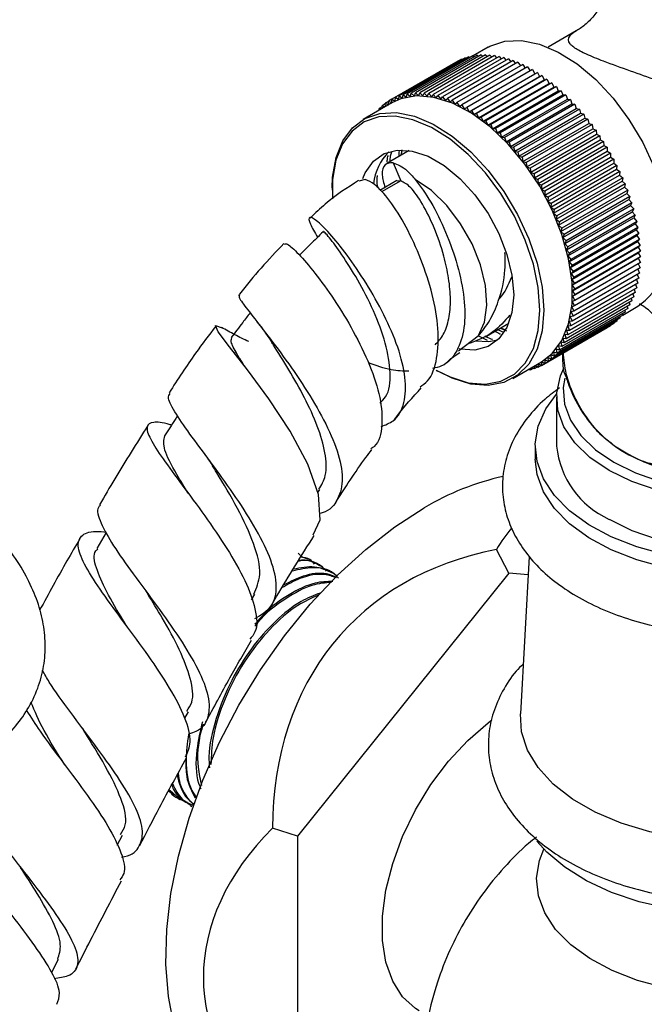
# Model space of a CAD drawing. Units: millimetres. Extents: x 3 to 1996, y 5 to 1995.
# Drawn here: x 397 to 444, y 1480 to 1554 of the extents above; entities that cross this region are included whole.
import ezdxf

# ---------------------------------------------------------------- set-up
doc = ezdxf.new("R2010")
doc.units = ezdxf.units.MM

msp = doc.modelspace()

# ---------------------------------------------------------------- linework, layer by layer
at = {"color": 7, "linetype": 'Continuous', "lineweight": 25}
for p, q in [((439.059, 1553.382), (436.942, 1552.16)), ((432.441, 1552.16), (431.302, 1551.502)), ((430.988, 1551.447), (426.038, 1548.589)), ((431.288, 1551.513), (426.338, 1548.656)), ((431.597, 1551.559), (426.647, 1548.702)), ((431.914, 1551.584), (426.965, 1548.726)), ((432.24, 1551.588), (427.29, 1548.73)), ((432.572, 1551.57), (427.622, 1548.713)), ((432.911, 1551.531), (427.961, 1548.674)), ((433.255, 1551.472), (428.305, 1548.614)), ((433.604, 1551.391), (428.655, 1548.534)), ((430.988, 1551.447), (431.068, 1551.386)), ((431.288, 1551.513), (431.383, 1551.436)), ((431.597, 1551.559), (431.707, 1551.464)), ((431.914, 1551.584), (432.037, 1551.471)), ((432.24, 1551.588), (432.374, 1551.456)), ((432.572, 1551.57), (432.717, 1551.419)), ((432.911, 1551.531), (433.064, 1551.362)), ((433.255, 1551.472), (433.417, 1551.283)), ((433.604, 1551.391), (433.773, 1551.183)), ((430.148, 1551.122), (425.199, 1548.264)), ((430.418, 1551.251), (425.468, 1548.393)), ((430.698, 1551.359), (425.748, 1548.501)), ((433.958, 1551.29), (429.009, 1548.432)), ((434.316, 1551.168), (429.366, 1548.31)), ((434.676, 1551.026), (429.727, 1548.168)), ((435.039, 1550.864), (430.089, 1548.006)), ((430.148, 1551.122), (430.171, 1551.108)), ((430.418, 1551.251), (430.461, 1551.222)), ((435.403, 1550.682), (430.453, 1547.824)), ((430.698, 1551.359), (430.76, 1551.315)), ((433.958, 1551.29), (434.133, 1551.062)), ((434.316, 1551.168), (434.495, 1550.921)), ((434.676, 1551.026), (434.859, 1550.76)), ((435.039, 1550.864), (435.224, 1550.578)), ((435.403, 1550.682), (435.589, 1550.378)), ((435.768, 1550.481), (430.818, 1547.623)), ((430.997, 1547.314), (435.946, 1550.171)), ((436.133, 1550.261), (431.183, 1547.403)), ((431.353, 1547.09), (436.303, 1549.947)), ((436.497, 1550.022), (431.547, 1547.165)), ((435.768, 1550.481), (435.946, 1550.171)), ((435.946, 1550.171), (436.133, 1550.261)), ((436.133, 1550.261), (436.303, 1549.947)), ((436.303, 1549.947), (436.497, 1550.022)), ((436.497, 1550.022), (436.659, 1549.705)), ((431.709, 1546.847), (436.659, 1549.705)), ((436.859, 1549.766), (431.91, 1546.908)), ((432.063, 1546.588), (437.012, 1549.445)), ((437.22, 1549.492), (432.27, 1546.634)), ((432.414, 1546.311), (437.364, 1549.169)), ((437.577, 1549.201), (432.628, 1546.343)), ((436.659, 1549.705), (436.859, 1549.766)), ((436.859, 1549.766), (437.012, 1549.445)), ((437.012, 1549.445), (437.22, 1549.492)), ((437.22, 1549.492), (437.364, 1549.169)), ((437.364, 1549.169), (437.577, 1549.201)), ((437.577, 1549.201), (437.712, 1548.876)), ((425.72, 1548.228), (425.748, 1548.501)), ((425.748, 1548.501), (425.999, 1548.324)), ((425.999, 1548.324), (426.038, 1548.589)), ((426.038, 1548.589), (426.288, 1548.4)), ((426.288, 1548.4), (426.338, 1548.656)), ((426.338, 1548.656), (426.586, 1548.455)), ((426.586, 1548.455), (426.647, 1548.702)), ((426.647, 1548.702), (426.892, 1548.489)), ((426.892, 1548.489), (426.965, 1548.726)), ((426.965, 1548.726), (427.206, 1548.503)), ((427.206, 1548.503), (427.29, 1548.73)), ((427.29, 1548.73), (427.528, 1548.496)), ((427.528, 1548.496), (427.622, 1548.713)), ((427.622, 1548.713), (427.856, 1548.469)), ((427.856, 1548.469), (427.961, 1548.674)), ((427.961, 1548.674), (428.191, 1548.421)), ((428.191, 1548.421), (428.305, 1548.614)), ((428.305, 1548.614), (428.53, 1548.352)), ((428.53, 1548.352), (428.655, 1548.534)), ((428.655, 1548.534), (428.874, 1548.263)), ((428.874, 1548.263), (429.009, 1548.432)), ((429.009, 1548.432), (429.222, 1548.154)), ((432.762, 1546.019), (437.712, 1548.876)), ((437.931, 1548.893), (432.981, 1546.036)), ((433.106, 1545.71), (438.056, 1548.568)), ((438.281, 1548.57), (433.331, 1545.713)), ((437.712, 1548.876), (437.931, 1548.893)), ((437.931, 1548.893), (438.056, 1548.568)), ((438.056, 1548.568), (438.281, 1548.57)), ((438.281, 1548.57), (438.395, 1548.245)), ((425.194, 1547.976), (423.037, 1546.731)), ((424.467, 1547.682), (424.239, 1547.55)), ((424.697, 1547.895), (424.46, 1547.758)), ((424.478, 1547.563), (424.46, 1547.758)), ((424.46, 1547.758), (424.661, 1547.668)), ((424.941, 1548.089), (424.694, 1547.946)), ((424.708, 1547.696), (424.694, 1547.946)), ((424.694, 1547.946), (424.934, 1547.826)), ((425.199, 1548.264), (424.94, 1548.115)), ((424.946, 1547.833), (424.94, 1548.115)), ((424.94, 1548.115), (425.193, 1547.976)), ((425.193, 1547.976), (425.199, 1548.264)), ((425.199, 1548.264), (425.451, 1548.112)), ((425.451, 1548.112), (425.468, 1548.393)), ((425.468, 1548.393), (425.72, 1548.228)), ((429.222, 1548.154), (429.366, 1548.31)), ((429.366, 1548.31), (429.574, 1548.025)), ((429.574, 1548.025), (429.727, 1548.168)), ((429.727, 1548.168), (429.927, 1547.876)), ((429.927, 1547.876), (430.089, 1548.006)), ((430.089, 1548.006), (430.283, 1547.708)), ((430.283, 1547.708), (430.453, 1547.824)), ((430.453, 1547.824), (430.64, 1547.52)), ((433.446, 1545.387), (438.395, 1548.245)), ((438.625, 1548.232), (433.675, 1545.375)), ((433.78, 1545.049), (438.729, 1547.907)), ((438.964, 1547.88), (434.014, 1545.023)), ((438.395, 1548.245), (438.625, 1548.232)), ((438.625, 1548.232), (438.729, 1547.907)), ((438.729, 1547.907), (438.964, 1547.88)), ((438.964, 1547.88), (439.058, 1547.555)), ((424.252, 1547.451), (424.032, 1547.324)), ((424.034, 1547.307), (424.032, 1547.324)), ((424.032, 1547.324), (424.052, 1547.317)), ((424.254, 1547.434), (424.239, 1547.55)), ((424.239, 1547.55), (424.368, 1547.499)), ((430.64, 1547.52), (430.818, 1547.623)), ((430.818, 1547.623), (430.997, 1547.314)), ((430.997, 1547.314), (431.183, 1547.403)), ((431.183, 1547.403), (431.353, 1547.09)), ((431.353, 1547.09), (431.547, 1547.165)), ((431.547, 1547.165), (431.709, 1546.847)), ((434.108, 1544.698), (439.058, 1547.555)), ((439.296, 1547.514), (434.346, 1544.656)), ((434.43, 1544.333), (439.379, 1547.191)), ((439.621, 1547.135), (434.671, 1544.277)), ((439.058, 1547.555), (439.296, 1547.514)), ((439.296, 1547.514), (439.379, 1547.191)), ((439.379, 1547.191), (439.621, 1547.135)), ((439.621, 1547.135), (439.694, 1546.814)), ((431.709, 1546.847), (431.91, 1546.908)), ((431.91, 1546.908), (432.063, 1546.588)), ((432.063, 1546.588), (432.27, 1546.634)), ((432.27, 1546.634), (432.414, 1546.311)), ((432.414, 1546.311), (432.628, 1546.343)), ((432.628, 1546.343), (432.762, 1546.019)), ((434.744, 1543.956), (439.694, 1546.814)), ((439.939, 1546.744), (434.989, 1543.886)), ((435.05, 1543.568), (440, 1546.425)), ((440.248, 1546.341), (435.298, 1543.484)), ((439.694, 1546.814), (439.939, 1546.744)), ((439.939, 1546.744), (440, 1546.425)), ((440, 1546.425), (440.248, 1546.341)), ((440.248, 1546.341), (440.298, 1546.026)), ((432.762, 1546.019), (432.981, 1546.036)), ((432.981, 1546.036), (433.106, 1545.71)), ((433.106, 1545.71), (433.331, 1545.713)), ((433.331, 1545.713), (433.446, 1545.387)), ((435.348, 1543.169), (440.298, 1546.026)), ((440.548, 1545.928), (435.598, 1543.071)), ((435.637, 1542.76), (440.587, 1545.617)), ((440.838, 1545.505), (435.888, 1542.648)), ((440.298, 1546.026), (440.548, 1545.928)), ((440.548, 1545.928), (440.587, 1545.617)), ((440.587, 1545.617), (440.838, 1545.505)), ((440.838, 1545.505), (440.866, 1545.199)), ((433.446, 1545.387), (433.675, 1545.375)), ((433.675, 1545.375), (433.78, 1545.049)), ((433.78, 1545.049), (434.014, 1545.023)), ((434.014, 1545.023), (434.108, 1544.698)), ((435.916, 1542.342), (440.866, 1545.199)), ((441.118, 1545.073), (436.168, 1542.216)), ((436.185, 1541.915), (441.135, 1544.773)), ((440.866, 1545.199), (441.118, 1545.073)), ((441.118, 1545.073), (441.135, 1544.773)), ((441.135, 1544.773), (441.387, 1544.634)), ((426.489, 1544.394), (424.816, 1543.428)), ((425.921, 1544.291), (425.864, 1544.033)), ((434.108, 1544.698), (434.346, 1544.656)), ((434.346, 1544.656), (434.43, 1544.333)), ((434.43, 1544.333), (434.671, 1544.277)), ((434.671, 1544.277), (434.744, 1543.956)), ((441.387, 1544.634), (436.438, 1541.776)), ((436.443, 1541.481), (441.393, 1544.339)), ((441.645, 1544.187), (436.696, 1541.329)), ((441.387, 1544.634), (441.393, 1544.339)), ((441.393, 1544.339), (441.645, 1544.187)), ((441.645, 1544.187), (441.64, 1543.898)), ((425.294, 1543.478), (425.854, 1542.115)), ((434.744, 1543.956), (434.989, 1543.886)), ((434.989, 1543.886), (435.05, 1543.568)), ((435.05, 1543.568), (435.298, 1543.484)), ((435.298, 1543.484), (435.348, 1543.169)), ((436.69, 1541.041), (441.64, 1543.898)), ((436.925, 1540.595), (441.875, 1543.452)), ((441.892, 1543.733), (436.942, 1540.876)), ((442.125, 1543.275), (437.176, 1540.417)), ((441.64, 1543.898), (441.892, 1543.733)), ((441.892, 1543.733), (441.875, 1543.452)), ((441.875, 1543.452), (442.125, 1543.275)), ((442.125, 1543.275), (442.097, 1543.002)), ((435.348, 1543.169), (435.598, 1543.071)), ((435.598, 1543.071), (435.637, 1542.76)), ((435.637, 1542.76), (435.888, 1542.648)), ((435.888, 1542.648), (435.916, 1542.342)), ((437.147, 1540.144), (442.097, 1543.002)), ((437.357, 1539.689), (442.307, 1542.547)), ((442.347, 1542.812), (437.397, 1539.955)), ((442.097, 1543.002), (442.347, 1542.812)), ((442.347, 1542.812), (442.307, 1542.547)), ((442.307, 1542.547), (442.554, 1542.346)), ((423.19, 1542.211), (422.713, 1542.092)), ((425.566, 1542.129), (424.293, 1541.394)), ((425.854, 1542.115), (425.593, 1542.077)), ((435.916, 1542.342), (436.168, 1542.216)), ((436.168, 1542.216), (436.185, 1541.915)), ((436.185, 1541.915), (436.438, 1541.776)), ((436.438, 1541.776), (436.443, 1541.481)), ((437.554, 1539.232), (442.504, 1542.089)), ((442.554, 1542.346), (437.605, 1539.488)), ((442.748, 1541.877), (437.799, 1539.019)), ((442.554, 1542.346), (442.504, 1542.089)), ((442.504, 1542.089), (442.748, 1541.877)), ((442.748, 1541.877), (442.687, 1541.63)), ((420.706, 1541.58), (420.706, 1541.417)), ((436.443, 1541.481), (436.696, 1541.329)), ((436.696, 1541.329), (436.69, 1541.041)), ((436.69, 1541.041), (436.942, 1540.876)), ((437.737, 1538.772), (442.687, 1541.63)), ((437.906, 1538.312), (442.856, 1541.169)), ((442.929, 1541.406), (437.979, 1538.549)), ((442.687, 1541.63), (442.929, 1541.406)), ((442.929, 1541.406), (442.856, 1541.169)), ((442.856, 1541.169), (443.094, 1540.935)), ((436.942, 1540.876), (436.925, 1540.595)), ((436.925, 1540.595), (437.176, 1540.417)), ((437.176, 1540.417), (437.147, 1540.144)), ((438.061, 1537.851), (443.011, 1540.708)), ((443.094, 1540.935), (438.144, 1538.078)), ((443.245, 1540.464), (438.295, 1537.607)), ((443.094, 1540.935), (443.011, 1540.708)), ((443.011, 1540.708), (443.245, 1540.464)), ((443.245, 1540.464), (443.151, 1540.248)), ((437.147, 1540.144), (437.397, 1539.955)), ((437.397, 1539.955), (437.357, 1539.689)), ((437.357, 1539.689), (437.605, 1539.488)), ((438.201, 1537.391), (443.151, 1540.248)), ((438.327, 1536.932), (443.277, 1539.79)), ((443.381, 1539.995), (438.431, 1537.137)), ((443.502, 1539.528), (438.552, 1536.67)), ((443.151, 1540.248), (443.381, 1539.995)), ((443.381, 1539.995), (443.277, 1539.79)), ((443.277, 1539.79), (443.502, 1539.528)), ((443.502, 1539.528), (443.387, 1539.334)), ((437.605, 1539.488), (437.554, 1539.232)), ((437.554, 1539.232), (437.799, 1539.019)), ((437.799, 1539.019), (437.737, 1538.772)), ((438.437, 1536.477), (443.387, 1539.334)), ((438.532, 1536.024), (443.482, 1538.882)), ((443.606, 1539.063), (438.657, 1536.206)), ((443.387, 1539.334), (443.606, 1539.063)), ((443.606, 1539.063), (443.482, 1538.882)), ((443.482, 1538.882), (443.696, 1538.603)), ((437.737, 1538.772), (437.979, 1538.549)), ((437.979, 1538.549), (437.906, 1538.312)), ((437.906, 1538.312), (438.144, 1538.078)), ((438.144, 1538.078), (438.061, 1537.851)), ((438.612, 1535.577), (443.561, 1538.434)), ((443.696, 1538.603), (438.746, 1535.746)), ((443.769, 1538.148), (438.819, 1535.291)), ((443.696, 1538.603), (443.561, 1538.434)), ((443.561, 1538.434), (443.769, 1538.148)), ((443.769, 1538.148), (443.625, 1537.992)), ((438.061, 1537.851), (438.295, 1537.607)), ((438.295, 1537.607), (438.201, 1537.391)), ((438.201, 1537.391), (438.431, 1537.137)), ((438.675, 1535.134), (443.625, 1537.992)), ((438.723, 1534.698), (443.673, 1537.555)), ((443.826, 1537.699), (438.876, 1534.842)), ((443.625, 1537.992), (443.826, 1537.699)), ((443.826, 1537.699), (443.673, 1537.555)), ((443.673, 1537.555), (443.867, 1537.257)), ((438.431, 1537.137), (438.327, 1536.932)), ((438.327, 1536.932), (438.552, 1536.67)), ((438.552, 1536.67), (438.437, 1536.477)), ((438.755, 1534.269), (443.705, 1537.126)), ((438.771, 1533.848), (443.721, 1536.705)), ((443.867, 1537.257), (438.917, 1534.399)), ((443.891, 1536.822), (438.942, 1533.965)), ((443.867, 1537.257), (443.705, 1537.126)), ((443.705, 1537.126), (443.891, 1536.822)), ((443.891, 1536.822), (443.721, 1536.705)), ((443.721, 1536.705), (443.9, 1536.396)), ((438.437, 1536.477), (438.657, 1536.206)), ((438.657, 1536.206), (438.532, 1536.024)), ((438.532, 1536.024), (438.746, 1535.746)), ((438.771, 1533.436), (443.721, 1536.293)), ((443.891, 1535.979), (438.942, 1533.122)), ((443.9, 1536.396), (438.95, 1533.539)), ((443.712, 1535.876), (443.867, 1535.573)), ((443.9, 1536.396), (443.721, 1536.293)), ((443.721, 1536.293), (443.891, 1535.979)), ((438.746, 1535.746), (438.612, 1535.577)), ((438.612, 1535.577), (438.819, 1535.291)), ((438.819, 1535.291), (438.675, 1535.134)), ((438.675, 1535.134), (438.876, 1534.842)), ((443.826, 1535.178), (438.876, 1532.321)), ((443.867, 1535.573), (438.917, 1532.716)), ((443.687, 1535.469), (443.826, 1535.178)), ((438.876, 1534.842), (438.723, 1534.698)), ((438.723, 1534.698), (438.917, 1534.399)), ((443.696, 1534.424), (438.746, 1531.567)), ((438.917, 1534.399), (438.755, 1534.269)), ((443.769, 1534.795), (438.819, 1531.937)), ((443.586, 1534.689), (443.696, 1534.424)), ((443.645, 1535.073), (443.769, 1534.795)), ((443.502, 1533.724), (438.552, 1530.867)), ((443.606, 1534.067), (438.657, 1531.21)), ((438.755, 1534.269), (438.942, 1533.965)), ((438.942, 1533.965), (438.771, 1533.848)), ((438.771, 1533.848), (438.95, 1533.539)), ((443.311, 1533.614), (443.381, 1533.396)), ((443.419, 1533.959), (443.502, 1533.724)), ((443.511, 1534.317), (443.606, 1534.067)), ((443.245, 1533.083), (438.295, 1530.226)), ((443.381, 1533.396), (438.431, 1530.538)), ((438.942, 1533.122), (438.755, 1533.033)), ((438.755, 1533.033), (438.917, 1532.716)), ((438.95, 1533.539), (438.771, 1533.436)), ((438.771, 1533.436), (438.942, 1533.122)), ((443.047, 1532.969), (443.094, 1532.787)), ((443.187, 1533.284), (443.245, 1533.083)), ((442.748, 1532.244), (437.799, 1529.387)), ((442.929, 1532.507), (437.979, 1529.649)), ((443.094, 1532.787), (438.144, 1529.929)), ((438.876, 1532.321), (438.675, 1532.26)), ((438.675, 1532.26), (438.819, 1531.937)), ((438.917, 1532.716), (438.723, 1532.641)), ((438.723, 1532.641), (438.876, 1532.321)), ((442.552, 1532.017), (443.69, 1532.674)), ((442.721, 1532.387), (442.748, 1532.244)), ((442.892, 1532.67), (442.929, 1532.507)), ((415.01, 1531.559), (415.148, 1531.379)), ((432.315, 1530.437), (433.988, 1531.403)), ((442.125, 1531.566), (437.176, 1528.708)), ((442.347, 1531.773), (437.397, 1528.916)), ((442.554, 1532), (437.605, 1529.142)), ((438.746, 1531.567), (438.532, 1531.535)), ((438.532, 1531.535), (438.657, 1531.21)), ((438.819, 1531.937), (438.612, 1531.891)), ((438.612, 1531.891), (438.746, 1531.567)), ((441.889, 1531.429), (441.892, 1531.377)), ((442.118, 1531.641), (442.125, 1531.566)), ((442.334, 1531.872), (442.347, 1531.773)), ((442.535, 1532.121), (442.554, 1532)), ((433.355, 1531.038), (433.809, 1530.843)), ((441.387, 1531.059), (436.438, 1528.202)), ((441.645, 1531.208), (436.696, 1528.351)), ((441.892, 1531.377), (436.942, 1528.52)), ((438.552, 1530.867), (438.327, 1530.864)), ((438.327, 1530.864), (438.431, 1530.538)), ((438.657, 1531.21), (438.437, 1531.193)), ((438.437, 1531.193), (438.552, 1530.867)), ((441.387, 1531.059), (441.387, 1531.059)), ((441.645, 1531.235), (441.645, 1531.208)), ((431.691, 1530.429), (430.207, 1529.311)), ((431.711, 1530.457), (432.359, 1530.13)), ((438.144, 1529.929), (437.906, 1529.971)), ((437.906, 1529.971), (437.979, 1529.649)), ((438.295, 1530.226), (438.061, 1530.253)), ((438.061, 1530.253), (438.144, 1529.929)), ((438.431, 1530.538), (438.201, 1530.551)), ((438.201, 1530.551), (438.295, 1530.226)), ((413.322, 1529.201), (413.375, 1529.13)), ((437.605, 1529.142), (437.357, 1529.226)), ((437.357, 1529.226), (437.397, 1528.916)), ((437.799, 1529.387), (437.554, 1529.457)), ((437.554, 1529.457), (437.605, 1529.142)), ((437.979, 1529.649), (437.737, 1529.705)), ((437.737, 1529.705), (437.799, 1529.387)), ((434.286, 1527.245), (436.443, 1528.49)), ((436.443, 1528.49), (436.438, 1528.202)), ((436.696, 1528.351), (436.443, 1528.49)), ((436.942, 1528.52), (436.69, 1528.645)), ((436.69, 1528.645), (436.696, 1528.351)), ((437.176, 1528.708), (436.925, 1528.82)), ((436.925, 1528.82), (436.942, 1528.52)), ((437.397, 1528.916), (437.147, 1529.014)), ((437.147, 1529.014), (437.176, 1528.708)), ((428.519, 1527.884), (428.66, 1527.803)), ((435.298, 1527.81), (435.284, 1527.821)), ((435.518, 1527.937), (435.298, 1527.81)), ((435.302, 1527.831), (435.298, 1527.81)), ((435.598, 1527.877), (435.504, 1527.948)), ((435.618, 1528.014), (435.598, 1527.877)), ((435.826, 1528.009), (435.598, 1527.877)), ((435.888, 1527.965), (435.728, 1528.078)), ((435.911, 1528.183), (435.888, 1527.965)), ((436.125, 1528.101), (435.888, 1527.965)), ((436.168, 1528.073), (435.958, 1528.21)), ((436.184, 1528.341), (436.168, 1528.073)), ((436.415, 1528.215), (436.168, 1528.073)), ((436.438, 1528.202), (436.196, 1528.347)), ((437.577, 1525.84), (437.577, 1522.166)), ((435.977, 1522.166), (435.977, 1521.186)), ((419.629, 1518.679), (419.771, 1518.898)), ((403.712, 1515.673), (403.01, 1514.465)), ((433.996, 1512.608), (433.065, 1514.385)), ((418.485, 1513.795), (418.151, 1514.107)), ((418.935, 1513.646), (418.364, 1513.835)), ((419.057, 1513.599), (418.944, 1513.664)), ((435.509, 1513.861), (434.855, 1502.026)), ((419.955, 1513.081), (419.842, 1513.146)), ((433.996, 1512.608), (418.086, 1492.816)), ((420.853, 1512.563), (420.74, 1512.627)), ((435.432, 1512.479), (433.996, 1512.608)), ((414.643, 1510.608), (414.88, 1511.015)), ((409.617, 1501.691), (409.888, 1502.189)), ((408.415, 1496.204), (408.888, 1495.932)), ((408.529, 1496.259), (409.164, 1495.68)), ((409.144, 1495.651), (409.256, 1495.586)), ((410.042, 1495.133), (410.154, 1495.068)), ((404.535, 1492.147), (404.923, 1492.893)), ((418.086, 1492.816), (416.225, 1493.436)), ((418.086, 1492.816), (418.086, 1471.602)), ((399.607, 1482.591), (400.107, 1483.569))]:
    msp.add_line(p, q, dxfattribs=at)
at = {"color": 8, "linetype": 'Continuous', "lineweight": 25}
msp.add_line((425.854, 1542.115), (424.402, 1541.276), dxfattribs=at)
at = {"color": 7, "linetype": 'Continuous', "lineweight": 25, "flags": 128}
for points in [[(432.441, 1552.16), (432.569, 1552.23), (433.684, 1552.613), (434.939, 1552.669), (436.296, 1552.395), (437.709, 1551.8), (439.134, 1550.904), (440.524, 1549.734), (441.836, 1548.33), (443.026, 1546.736), (444.057, 1545.003), (444.895, 1543.186), (445.514, 1541.345), (445.893, 1539.539), (446.021, 1537.825)], [(436.443, 1528.49), (437.254, 1529.118), (437.985, 1530.11), (438.486, 1531.362), (438.741, 1532.836), (438.741, 1534.483), (438.486, 1536.25), (437.985, 1538.081), (437.254, 1539.917), (436.315, 1541.699), (435.2, 1543.37), (433.945, 1544.875), (432.588, 1546.167), (431.175, 1547.204), (429.75, 1547.952), (428.36, 1548.389), (427.048, 1548.498), (425.858, 1548.278), (425.194, 1547.976)], [(420.706, 1541.58), (420.738, 1542.385), (420.993, 1543.859), (421.494, 1545.111), (422.226, 1546.103), (423.164, 1546.801), (424.279, 1547.184), (425.535, 1547.24), (426.891, 1546.966), (428.304, 1546.371), (429.729, 1545.474), (431.12, 1544.305), (432.431, 1542.901), (433.621, 1541.307), (434.652, 1539.574), (435.49, 1537.757), (436.109, 1535.916), (436.488, 1534.11), (436.616, 1532.396)], [(436.333, 1532.396), (436.208, 1534.079), (435.835, 1535.854), (435.227, 1537.662), (434.404, 1539.446), (433.392, 1541.148), (432.223, 1542.714), (430.934, 1544.094), (429.569, 1545.242), (428.169, 1546.122), (426.781, 1546.707), (425.449, 1546.976), (424.216, 1546.921), (423.12, 1546.545), (422.199, 1545.859), (421.48, 1544.885), (420.988, 1543.655), (420.738, 1542.208), (420.727, 1540.756)], [(423.009, 1542.296), (423.191, 1542.723), (423.8, 1543.59), (424.616, 1544.166), (425.603, 1544.424), (426.717, 1544.354), (427.91, 1543.958), (429.13, 1543.254), (430.323, 1542.272), (431.437, 1541.056), (432.423, 1539.659), (433.239, 1538.141), (433.849, 1536.57), (434.226, 1535.013), (434.354, 1533.539)], [(425.954, 1544.437), (425.923, 1544.287), (425.881, 1544.043)], [(431.691, 1530.429), (432.15, 1531.478), (432.335, 1532.772), (432.237, 1534.24), (431.86, 1535.806), (431.225, 1537.384), (430.366, 1538.891), (429.329, 1540.246), (428.169, 1541.377), (426.948, 1542.222)], [(434.354, 1533.539), (434.226, 1532.212), (433.849, 1531.09), (433.239, 1530.222), (432.423, 1529.647), (431.437, 1529.389), (430.323, 1529.459), (430.248, 1529.475)], [(428.519, 1527.884), (429.569, 1527.36), (430.934, 1526.931), (432.223, 1526.823), (433.392, 1527.04), (434.404, 1527.573), (435.227, 1528.406), (435.835, 1529.513), (436.208, 1530.857), (436.333, 1532.396)], [(436.616, 1532.396), (436.488, 1530.829), (436.109, 1529.461), (435.49, 1528.334), (434.652, 1527.486), (433.621, 1526.943), (432.431, 1526.723), (431.12, 1526.832), (429.729, 1527.269), (428.66, 1527.803)], [(419.264, 1515.479), (419.808, 1516.614), (419.686, 1518.52), (418.868, 1520.802), (417.537, 1523.275), (415.932, 1525.716), (414.328, 1527.9), (412.988, 1529.63), (412.135, 1530.764), (411.929, 1531.234), (412.438, 1531.057), (412.438, 1531.057)], [(433.381, 1531.052), (433.614, 1530.966), (433.758, 1530.918)], [(433.141, 1530.127), (432.497, 1530.001), (431.463, 1530.056)], [(445.148, 1518.839), (443.232, 1519.497), (441.531, 1520.329), (440.09, 1521.312), (438.948, 1522.417), (438.138, 1523.616), (437.68, 1524.876), (437.588, 1526.162), (437.864, 1527.439), (438.114, 1528.016)], [(438.2, 1527.278), (438.088, 1526.558), (438.176, 1525.32), (438.617, 1524.107), (439.398, 1522.952), (440.497, 1521.888), (441.884, 1520.942), (443.523, 1520.141), (445.367, 1519.506), (447.367, 1519.056), (449.469, 1518.801), (451.614, 1518.75), (453.744, 1518.903), (455.802, 1519.257), (457.731, 1519.801), (459.479, 1520.522), (460.997, 1521.398), (462.244, 1522.407), (463.187, 1523.52), (463.8, 1524.708), (464.066, 1525.938), (463.977, 1527.177), (463.647, 1528.161)], [(445.701, 1514.02), (443.61, 1514.589), (441.694, 1515.336), (439.998, 1516.242), (438.562, 1517.288), (437.419, 1518.448), (436.596, 1519.695), (436.112, 1521), (435.979, 1522.333), (436.201, 1523.661), (436.77, 1524.954), (437.583, 1526.078)], [(441.531, 1516.655), (443.232, 1515.823), (445.148, 1515.164), (447.225, 1514.696), (449.407, 1514.432), (451.635, 1514.379), (453.847, 1514.538), (455.984, 1514.905), (457.987, 1515.471), (459.802, 1516.219), (461.378, 1517.129), (462.674, 1518.176), (463.653, 1519.333), (464.289, 1520.566), (464.565, 1521.844), (464.577, 1522.166)], [(466.177, 1521.186), (466.107, 1520.352), (465.711, 1519.037), (464.971, 1517.773), (463.906, 1516.589), (462.54, 1515.512), (460.905, 1514.568), (459.04, 1513.78), (456.989, 1513.165), (454.798, 1512.738), (452.521, 1512.509), (450.209, 1512.483), (447.918, 1512.662), (445.701, 1513.04), (443.61, 1513.609), (441.694, 1514.356), (439.998, 1515.263), (438.562, 1516.308), (437.419, 1517.468), (436.596, 1518.715), (436.112, 1520.02), (435.977, 1521.186)], [(413.883, 1471.251), (412.936, 1471.879), (411.58, 1473.126), (410.433, 1474.66), (409.511, 1476.46), (408.825, 1478.502), (408.384, 1480.76), (408.194, 1483.205), (408.258, 1485.804), (408.573, 1488.525), (409.138, 1491.33), (409.943, 1494.184), (410.98, 1497.05), (412.233, 1499.89), (413.687, 1502.667), (415.322, 1505.345), (417.119, 1507.889), (419.052, 1510.265), (421.097, 1512.444), (423.227, 1514.396), (425.415, 1516.096), (427.632, 1517.522)], [(467.298, 1502.026), (467.295, 1501.377), (467.024, 1499.986), (466.396, 1498.633), (465.426, 1497.35), (464.135, 1496.164), (462.553, 1495.102), (460.714, 1494.189), (458.66, 1493.444), (456.437, 1492.884), (454.094, 1492.522), (451.684, 1492.365), (449.259, 1492.417), (446.876, 1492.677), (444.586, 1493.14), (442.442, 1493.794), (440.49, 1494.626), (438.775, 1495.616), (437.334, 1496.743), (436.201, 1497.981), (435.4, 1499.303), (434.949, 1500.679), (434.855, 1502.026)], [(427.246, 1479.702), (426.972, 1479.873), (426.004, 1480.751), (425.254, 1481.919), (424.742, 1483.345), (424.482, 1484.991), (424.482, 1486.812), (424.742, 1488.757), (425.254, 1490.775), (426.004, 1492.809), (426.972, 1494.805), (428.132, 1496.708), (429.452, 1498.465), (430.896, 1500.03), (432.424, 1501.359), (432.711, 1501.575)], [(466.035, 1492.424), (465.002, 1491.335), (463.564, 1490.219), (461.861, 1489.236), (459.928, 1488.406), (457.806, 1487.748), (455.541, 1487.275), (453.181, 1486.997), (450.775, 1486.921), (448.377, 1487.048), (446.035, 1487.375), (443.801, 1487.895), (441.723, 1488.598), (439.843, 1489.468), (438.203, 1490.486), (436.838, 1491.632), (436.106, 1492.44)]]:
    msp.add_lwpolyline(points, dxfattribs=at)
at = {"color": 8, "linetype": 'Continuous', "lineweight": 25, "flags": 128}
msp.add_lwpolyline([(445.737, 1481.412), (443.66, 1481.977), (441.756, 1482.719), (440.072, 1483.62), (438.645, 1484.659), (437.509, 1485.811), (436.692, 1487.05), (436.211, 1488.346), (436.079, 1489.67), (436.299, 1490.99), (436.633, 1491.84)], dxfattribs=at)
at = {"color": 7, "linetype": 'Continuous', "lineweight": 25}
for centre, radius, start, end in [((427.794, 1541.478), 3.998, 135.14829, 174.12309), ((440.577, 1537.185), 5.481, 304.60924, 6.70294), ((444.379, 1522.872), 6.839, 185.93204, 245.3881), ((437.883, 1500.34), 20.008, 102.43211, 120.8213)]:
    msp.add_arc(centre, radius, start, end, dxfattribs=at)
for major_axis, ratio, start_param, end_param in [((-12.656, 35.942), 0.410743, 0.230262, 0.338487), ((28.389, -25.967), 0.697888, 2.662529, 3.709727), ((38.891, 0), 0.577382, 2.617994, 3.665191)]:
    msp.add_ellipse((449.905, 1482.209), major_axis=major_axis, ratio=ratio, start_param=start_param, end_param=end_param, dxfattribs=at)
for points, knots in [([(441.411, 1557.868), (441.427, 1557.593), (441.465, 1556.898), (441.182, 1555.842), (440.658, 1554.828), (440.001, 1554.064), (439.436, 1553.595), (439.132, 1553.437), (439.058, 1553.399)], [0, 0, 0, 0, 0.150021, 0.379165, 0.584597, 0.771967, 0.944868, 1, 1, 1, 1]), ([(424.903, 1544.029), (424.881, 1543.969), (424.829, 1543.823), (424.822, 1543.642), (424.818, 1543.535)], [0, 0, 0, 0, 0.409141, 1, 1, 1, 1]), ([(425.158, 1544.257), (425.124, 1544.166), (425.049, 1543.958), (425.038, 1543.698), (425.032, 1543.553)], [0, 0, 0, 0, 0.437717, 1, 1, 1, 1]), ([(425.753, 1544.392), (425.75, 1544.383), (425.709, 1544.252), (425.707, 1544.091), (425.705, 1543.942)], [0, 0, 0, 0, 0.069709, 1, 1, 1, 1]), ([(425.294, 1543.478), (425.068, 1543.468), (424.615, 1543.447), (424.376, 1542.726), (424.581, 1541.942), (424.668, 1541.611)], [0, 0, 0, 0, 0.365854, 0.731707, 1, 1, 1, 1]), ([(425.294, 1543.478), (425.631, 1543.342), (426.139, 1543.138), (426.745, 1542.452), (426.948, 1542.222)], [0, 0, 0, 0, 0.665279, 1, 1, 1, 1]), ([(424.087, 1542.519), (424.074, 1542.417), (424.04, 1542.136), (424.07, 1541.817), (424.088, 1541.614)], [0, 0, 0, 0, 0.361408, 1, 1, 1, 1]), ([(422.691, 1542.128), (421.836, 1541.586), (420.568, 1540.782), (419.424, 1539.677), (419.052, 1539.317)], [0, 0, 0, 0, 0.674108, 1, 1, 1, 1]), ([(427.308, 1526.625), (427.504, 1526.76), (428.16, 1527.211), (428.641, 1528.707), (428.753, 1530.944), (428.293, 1533.564), (427.417, 1536.243), (426.276, 1538.719), (425.036, 1540.694), (423.96, 1541.878), (423.414, 1542.114), (423.19, 1542.211)], [0, 0, 0, 0, 0.051664, 0.173061, 0.295338, 0.418305, 0.541912, 0.665958, 0.790269, 0.914119, 1, 1, 1, 1]), ([(428.452, 1529.779), (428.671, 1530.018), (429.145, 1530.538), (429.513, 1531.718), (429.643, 1533.162), (429.493, 1534.782), (429.086, 1536.645), (428.39, 1538.641), (427.488, 1540.455), (426.568, 1541.755), (426.093, 1541.995), (425.854, 1542.115)], [0, 0, 0, 0, 0.082098, 0.177931, 0.273922, 0.370406, 0.467565, 0.598181, 0.730592, 0.864688, 1, 1, 1, 1]), ([(426.948, 1542.222), (427.342, 1541.691), (428.129, 1540.63), (429.268, 1538.309), (430.171, 1535.776), (430.687, 1533.253), (430.718, 1530.995), (430.144, 1529.251), (429.298, 1528.228), (428.483, 1528.049), (428.244, 1527.997)], [0, 0, 0, 0, 0.138381, 0.276299, 0.412015, 0.545701, 0.678685, 0.811398, 0.944806, 1, 1, 1, 1]), ([(424.394, 1523.628), (424.711, 1523.755), (425.57, 1524.099), (426.193, 1525.357), (426.291, 1527.253), (425.712, 1529.561), (424.64, 1532.036), (423.264, 1534.461), (421.8, 1536.599), (420.464, 1538.245), (419.447, 1539.24), (418.926, 1539.47), (418.923, 1539.022), (419.395, 1538.232), (419.61, 1537.873)], [0, 0, 0, 0, 0.051554, 0.139315, 0.226415, 0.313057, 0.399595, 0.486218, 0.573252, 0.660766, 0.748892, 0.837483, 0.926221, 1, 1, 1, 1]), ([(420.028, 1538.285), (419.703, 1537.965), (419.109, 1537.379), (418.514, 1536.795), (418.243, 1536.529)], [0, 0, 0, 0, 0.54512, 1, 1, 1, 1]), ([(424.299, 1525.403), (424.449, 1525.548), (424.996, 1526.074), (425.147, 1527.624), (424.792, 1529.877), (423.848, 1532.361), (422.625, 1534.718), (421.379, 1536.68), (420.457, 1537.91), (419.987, 1538.406), (420.06, 1538.253), (420.069, 1538.233)], [0, 0, 0, 0, 0.049784, 0.180714, 0.312006, 0.443946, 0.576859, 0.710647, 0.845096, 0.979751, 1, 1, 1, 1]), ([(417.07, 1537.403), (415.916, 1536.183), (414.732, 1534.931), (413.681, 1533.516), (413.654, 1533.48)], [0, 0, 0, 0, 0.9743493, 1, 1, 1, 1]), ([(417.118, 1537.359), (417.175, 1537.381), (417.318, 1537.435), (418.143, 1536.684), (419.378, 1535.254), (420.855, 1533.217), (422.336, 1530.798), (423.582, 1528.23), (424.393, 1525.753), (424.51, 1523.673), (424.237, 1522.384), (423.704, 1522.015), (423.622, 1521.959)], [0, 0, 0, 0, 0.074518, 0.183923, 0.29519, 0.407951, 0.521747, 0.636112, 0.750614, 0.865054, 0.979256, 1, 1, 1, 1]), ([(431.691, 1530.429), (431.993, 1530.813), (432.601, 1531.586), (433.325, 1533.258), (433.751, 1535.007), (433.713, 1536.284), (433.7, 1536.718)], [0, 0, 0, 0, 0.234659, 0.473322, 0.820736, 1, 1, 1, 1]), ([(433.229, 1533.209), (433.258, 1533.236), (433.708, 1533.664), (433.964, 1534.293), (434.204, 1534.882)], [0, 0, 0, 0, 0.064464, 1, 1, 1, 1]), ([(413.758, 1533.476), (413.71, 1533.45), (413.603, 1533.392), (414.271, 1532.503), (415.456, 1530.997), (417.011, 1528.961), (418.657, 1526.598), (420.132, 1524.118), (421.175, 1521.752), (421.603, 1519.678), (421.195, 1518.127), (420.532, 1517.281), (419.839, 1517.11), (419.777, 1517.095)], [0, 0, 0, 0, 0.083041, 0.184032, 0.285277, 0.386473, 0.487449, 0.588154, 0.68869, 0.789111, 0.889584, 0.99019, 1, 1, 1, 1]), ([(414.527, 1532.183), (414.343, 1531.942), (413.87, 1531.323), (413.397, 1530.704), (413.108, 1530.325)], [0, 0, 0, 0, 0.388583, 1, 1, 1, 1]), ([(447.583, 1525.742), (447.536, 1526.344), (447.442, 1527.543), (446.666, 1529.513), (445.567, 1531.304), (444.516, 1532.459), (443.92, 1532.795), (443.82, 1532.851)], [0, 0, 0, 0, 0.238517, 0.474546, 0.713593, 0.952316, 1, 1, 1, 1]), ([(434.056, 1532.02), (433.662, 1531.556), (432.797, 1530.54), (431.566, 1530.089), (430.897, 1529.844)], [0, 0, 0, 0, 0.45625, 1, 1, 1, 1]), ([(411.949, 1531.19), (411.437, 1530.517), (410.209, 1528.902), (409.09, 1527.178), (408.437, 1526.173)], [0, 0, 0, 0, 0.416781, 1, 1, 1, 1]), ([(414.422, 1530.023), (414.066, 1530.193), (413.332, 1530.544), (412.708, 1530.903), (412.386, 1531.088)], [0, 0, 0, 0, 0.484059, 1, 1, 1, 1]), ([(415.148, 1531.379), (415.303, 1531.178), (415.653, 1530.726), (415.959, 1530.268), (416.129, 1530.013)], [0, 0, 0, 0, 0.443688, 1, 1, 1, 1]), ([(432.95, 1530.804), (433.075, 1530.728), (433.219, 1530.641), (433.355, 1530.607), (433.372, 1530.603)], [0, 0, 0, 0, 0.873294, 1, 1, 1, 1]), ([(433.175, 1530.933), (433.3, 1530.857), (433.434, 1530.775), (433.561, 1530.742), (433.57, 1530.74)], [0, 0, 0, 0, 0.932586, 1, 1, 1, 1]), ([(414.125, 1528.162), (413.964, 1528.417), (413.477, 1529.191), (413.051, 1529.964), (413.119, 1530.191), (413.15, 1530.294)], [0, 0, 0, 0, 0.210964, 0.63928, 1, 1, 1, 1]), ([(419.704, 1518.912), (419.895, 1519.238), (420.329, 1519.978), (420.235, 1521.631), (419.657, 1523.644), (418.641, 1525.821), (417.457, 1527.909), (416.538, 1529.359), (416.185, 1529.927), (416.133, 1530.011)], [0, 0, 0, 0, 0.131657, 0.298532, 0.465755, 0.633478, 0.801723, 0.970471, 1, 1, 1, 1]), ([(432.19, 1530.459), (432.344, 1530.367), (432.541, 1530.25), (432.727, 1530.206), (432.767, 1530.196)], [0, 0, 0, 0, 0.783546, 1, 1, 1, 1]), ([(429.21, 1528.349), (429.28, 1528.418), (429.636, 1528.774), (430.001, 1529.006), (430.295, 1529.193)], [0, 0, 0, 0, 0.195467, 1, 1, 1, 1]), ([(438.294, 1527.362), (438.258, 1527.436), (438.111, 1527.745), (438.049, 1528.49), (438.041, 1529.137), (438.04, 1529.207)], [0, 0, 0, 0, 0.2195306, 0.9150457, 1, 1, 1, 1]), ([(438.068, 1529.223), (438.111, 1528.696), (438.203, 1527.572), (438.955, 1525.696), (440.05, 1523.859), (441.799, 1522.161), (443.602, 1521.119), (445.311, 1520.666), (446.417, 1521.063), (447.251, 1521.958), (447.562, 1523.05), (447.579, 1523.791), (447.583, 1523.947)], [0, 0, 0, 0, 0.090638, 0.193498, 0.297674, 0.401709, 0.572168, 0.669237, 0.766747, 0.863598, 0.971164, 1, 1, 1, 1]), ([(426.466, 1527.787), (426.035, 1527.799), (425.108, 1527.824), (424.01, 1528.216), (423.423, 1528.426)], [0, 0, 0, 0, 0.46442, 1, 1, 1, 1]), ([(438.293, 1527.361), (438.393, 1527.05), (438.604, 1526.394), (439.064, 1525.475), (439.595, 1524.562), (440.249, 1523.696), (440.867, 1523.031), (441.34, 1522.672), (441.477, 1522.568)], [0, 0, 0, 0, 0.154495, 0.32581, 0.481728, 0.660215, 0.901893, 1, 1, 1, 1]), ([(425.369, 1524.14), (425.425, 1524.215), (426.072, 1525.082), (426.766, 1525.845), (427.398, 1526.54)], [0, 0, 0, 0, 0.087107, 1, 1, 1, 1]), ([(437.806, 1526.539), (437.426, 1526.259), (436.516, 1525.587), (435.377, 1524.342), (434.395, 1522.861), (433.762, 1521.294), (433.476, 1519.702), (433.526, 1518.131), (433.89, 1516.616), (434.547, 1515.173), (435.487, 1513.814), (436.703, 1512.549), (438.188, 1511.396), (439.919, 1510.379), (441.859, 1509.52), (443.966, 1508.837), (446.195, 1508.339), (448.506, 1508.03), (450.859, 1507.916), (453.216, 1507.995), (455.538, 1508.267), (457.785, 1508.731), (459.921, 1509.382), (461.911, 1510.217), (463.719, 1511.23), (465.306, 1512.415), (466.63, 1513.758), (467.648, 1515.229), (468.328, 1516.788), (468.66, 1518.379), (468.653, 1519.955), (468.328, 1521.48), (467.709, 1522.934), (466.801, 1524.301), (465.716, 1525.506), (464.83, 1526.183), (464.428, 1526.491)], [0, 0, 0, 0, 0.0223814, 0.0537086, 0.0844652, 0.1142205, 0.1428624, 0.1706876, 0.1982043, 0.2258465, 0.2541207, 0.2833025, 0.3133575, 0.344002, 0.3748986, 0.4057749, 0.4365603, 0.4672572, 0.4978997, 0.5285343, 0.5592057, 0.5899579, 0.6208451, 0.6519161, 0.6831965, 0.7146498, 0.7460173, 0.7768764, 0.8067781, 0.8355564, 0.8634608, 0.8910049, 0.9185985, 0.9467686, 0.9758273, 1, 1, 1, 1]), ([(414.892, 1509.192), (415.359, 1509.473), (416.295, 1510.037), (416.628, 1511.563), (416.195, 1513.524), (415.068, 1515.836), (413.493, 1518.303), (411.745, 1520.725), (410.107, 1522.904), (408.901, 1524.633), (408.28, 1525.75), (408.446, 1526.017), (408.512, 1526.121)], [0, 0, 0, 0, 0.1034675, 0.2072675, 0.3108353, 0.4142998, 0.5177777, 0.6213867, 0.7251805, 0.8290753, 0.9329575, 1, 1, 1, 1]), ([(408.617, 1523.736), (408.586, 1523.746), (407.911, 1523.949), (407.191, 1524.004), (406.643, 1523.702), (406.943, 1522.77), (407.908, 1521.272), (409.387, 1519.276), (411.128, 1516.936), (412.837, 1514.445), (414.232, 1512.007), (414.991, 1509.863), (415.123, 1508.364), (414.657, 1507.811), (414.512, 1507.639)], [0, 0, 0, 0, 0.004376, 0.096527, 0.18935, 0.282996, 0.377481, 0.472804, 0.568837, 0.665352, 0.762196, 0.859239, 0.956333, 1, 1, 1, 1]), ([(409.068, 1524.435), (409.009, 1524.343), (408.684, 1523.841), (408.36, 1523.339), (408.095, 1522.93)], [0, 0, 0, 0, 0.183981, 1, 1, 1, 1]), ([(406.835, 1523.708), (405.994, 1522.381), (404.754, 1520.424), (403.585, 1518.398), (403.209, 1517.746)], [0, 0, 0, 0, 0.678065, 1, 1, 1, 1]), ([(409.893, 1518.588), (409.589, 1519.084), (408.781, 1520.401), (407.939, 1521.995), (408.049, 1522.622), (408.104, 1522.933)], [0, 0, 0, 0, 0.233363, 0.619867, 1, 1, 1, 1]), ([(420.915, 1517.851), (421.674, 1519.031), (422.572, 1520.428), (423.539, 1521.705), (423.689, 1521.902)], [0, 0, 0, 0, 0.8454258, 1, 1, 1, 1]), ([(441.624, 1522.453), (441.751, 1522.343), (441.928, 1522.191), (442.137, 1522.07), (442.196, 1522.036)], [0, 0, 0, 0, 0.720448, 1, 1, 1, 1]), ([(442.196, 1522.036), (442.527, 1521.825), (443.228, 1521.381), (444.527, 1520.802), (445.939, 1520.329), (447.288, 1520.015), (448.468, 1519.824), (449.692, 1519.691), (450.581, 1519.673), (451.077, 1519.662)], [0, 0, 0, 0, 0.14073, 0.297512, 0.482375, 0.625843, 0.732419, 0.850586, 1, 1, 1, 1]), ([(411.063, 1521.627), (411.153, 1521.503), (411.37, 1521.207), (411.545, 1520.929), (411.646, 1520.767)], [0, 0, 0, 0, 0.418646, 1, 1, 1, 1]), ([(414.799, 1511.033), (415.008, 1511.495), (415.462, 1512.5), (414.892, 1514.789), (413.652, 1517.45), (412.372, 1519.571), (411.786, 1520.543), (411.671, 1520.734)], [0, 0, 0, 0, 0.207359, 0.45104, 0.695374, 0.940275, 1, 1, 1, 1]), ([(403.273, 1517.71), (403.215, 1517.662), (402.923, 1517.42), (403.243, 1516.434), (404.162, 1514.751), (405.702, 1512.594), (407.501, 1510.183), (409.269, 1507.695), (410.685, 1505.342), (411.5, 1503.29), (411.455, 1501.717), (410.891, 1500.798), (410.089, 1500.561), (409.889, 1500.502)], [0, 0, 0, 0, 0.025686, 0.129952, 0.234496, 0.339192, 0.443903, 0.548524, 0.653, 0.757293, 0.861414, 0.965427, 1, 1, 1, 1]), ([(401.712, 1515.176), (401.391, 1514.629), (400.356, 1512.867), (399.375, 1511.06), (398.699, 1509.813)], [0, 0, 0, 0, 0.31038, 1, 1, 1, 1]), ([(409.666, 1498.786), (409.831, 1499.135), (410.195, 1499.905), (409.708, 1501.695), (408.564, 1503.925), (406.906, 1506.392), (405.066, 1508.881), (403.357, 1511.193), (402.086, 1513.142), (401.478, 1514.6), (401.738, 1515.47), (402.518, 1515.799), (403.45, 1515.721), (403.727, 1515.698)], [0, 0, 0, 0, 0.081246, 0.1793, 0.277468, 0.375698, 0.47386, 0.571834, 0.669472, 0.766649, 0.863275, 0.9593, 1, 1, 1, 1]), ([(416.116, 1510.133), (416.252, 1510.37), (417.288, 1512.18), (418.388, 1513.919), (419.344, 1515.43)], [0, 0, 0, 0, 0.1310427, 1, 1, 1, 1]), ([(346.395, 1498.276), (346.972, 1498.094), (348.642, 1497.566), (351.479, 1496.779), (354.904, 1495.961), (358.366, 1495.272), (361.837, 1494.716), (365.29, 1494.297), (368.7, 1494.019), (372.041, 1493.886), (375.289, 1493.898), (378.421, 1494.059), (381.415, 1494.368), (384.25, 1494.829), (386.908, 1495.443), (389.37, 1496.213), (391.618, 1497.144), (393.628, 1498.241), (395.368, 1499.502), (396.757, 1500.871), (397.837, 1502.354), (398.599, 1503.917), (399.047, 1505.592), (399.169, 1507.291), (398.98, 1508.995), (398.497, 1510.706), (397.696, 1512.422), (396.904, 1513.747), (396.291, 1514.485), (396.142, 1514.664)], [0, 0, 0, 0, 0.020831, 0.060367, 0.099882, 0.139384, 0.178889, 0.218412, 0.257971, 0.297588, 0.337287, 0.377095, 0.417043, 0.457169, 0.497512, 0.538102, 0.578943, 0.619951, 0.66072, 0.70064, 0.735204, 0.771989, 0.807442, 0.842227, 0.877009, 0.912515, 0.949336, 0.987681, 1, 1, 1, 1]), ([(405.362, 1508.436), (405.243, 1508.633), (404.639, 1509.63), (403.653, 1511.272), (402.895, 1513.057), (402.689, 1514.103), (403.029, 1514.384), (403.088, 1514.432)], [0, 0, 0, 0, 0.0714978, 0.3621174, 0.6517133, 0.9397604, 1, 1, 1, 1]), ([(420.281, 1512.758), (420.16, 1512.88), (419.661, 1513.386), (418.894, 1513.63), (418.221, 1513.513), (418.159, 1513.502)], [0, 0, 0, 0, 0.223811, 0.929014, 1, 1, 1, 1]), ([(419.383, 1513.277), (419.267, 1513.409), (418.997, 1513.717), (418.583, 1513.774), (418.346, 1513.806)], [0, 0, 0, 0, 0.428035, 1, 1, 1, 1]), ([(421.179, 1512.24), (421.059, 1512.363), (420.561, 1512.875), (419.366, 1513.134), (418.227, 1512.883), (417.708, 1512.768)], [0, 0, 0, 0, 0.14717, 0.610888, 1, 1, 1, 1]), ([(420.731, 1512.609), (420.297, 1512.811), (419.436, 1513.212), (418.337, 1513.007), (417.793, 1512.906)], [0, 0, 0, 0, 0.505084, 1, 1, 1, 1]), ([(419.833, 1513.127), (419.413, 1513.365), (418.919, 1513.644), (418.284, 1513.564), (418.19, 1513.552)], [0, 0, 0, 0, 0.8523378, 1, 1, 1, 1]), ([(421.031, 1512.253), (420.742, 1512.353), (419.937, 1512.631), (418.5, 1512.39), (417.388, 1511.77), (416.942, 1511.521)], [0, 0, 0, 0, 0.250693, 0.699441, 1, 1, 1, 1]), ([(421.059, 1512.28), (420.802, 1512.384), (420.063, 1512.683), (418.673, 1512.527), (417.552, 1511.967), (417.066, 1511.724)], [0, 0, 0, 0, 0.232283, 0.667014, 1, 1, 1, 1]), ([(406.519, 1511.497), (406.57, 1511.427), (406.686, 1511.267), (406.778, 1511.119), (406.831, 1511.035)], [0, 0, 0, 0, 0.430194, 1, 1, 1, 1]), ([(420.742, 1511.983), (420.306, 1511.972), (419.28, 1511.944), (417.476, 1511.059), (415.902, 1509.954), (415.106, 1509.012), (414.893, 1508.759)], [0, 0, 0, 0, 0.238754, 0.56218, 0.882641, 1, 1, 1, 1]), ([(420.673, 1511.918), (420.18, 1511.877), (419.084, 1511.786), (417.153, 1510.709), (415.646, 1509.598), (414.958, 1508.7), (414.893, 1508.614)], [0, 0, 0, 0, 0.268872, 0.597276, 0.961689, 1, 1, 1, 1]), ([(409.77, 1502.237), (409.912, 1502.445), (410.338, 1503.068), (410.116, 1504.641), (409.287, 1506.817), (408.041, 1509.053), (407.192, 1510.44), (406.827, 1511.037)], [0, 0, 0, 0, 0.117547, 0.351864, 0.586753, 0.822239, 1, 1, 1, 1]), ([(419.811, 1511.11), (419.33, 1510.925), (418.208, 1510.492), (416.397, 1509.039), (414.595, 1507.006), (413.017, 1504.476), (411.9, 1501.67), (411.36, 1499.357), (411.45, 1498.243), (411.471, 1497.972)], [0, 0, 0, 0, 0.1174055, 0.2739266, 0.4336987, 0.5908078, 0.7657939, 0.9429252, 1, 1, 1, 1]), ([(419.7, 1510.972), (419.171, 1510.737), (417.92, 1510.18), (415.938, 1508.429), (414.025, 1505.989), (412.556, 1503.159), (411.67, 1500.447), (411.606, 1498.88), (411.579, 1498.219)], [0, 0, 0, 0, 0.133281, 0.315753, 0.500306, 0.68087, 0.865362, 1, 1, 1, 1]), ([(411.185, 1501.367), (411.788, 1502.495), (412.907, 1504.591), (414.092, 1506.625), (414.64, 1507.565)], [0, 0, 0, 0, 0.537986, 1, 1, 1, 1]), ([(435.062, 1505.767), (434.885, 1505.591), (434.26, 1504.966), (433.487, 1503.751), (432.782, 1502.167), (432.44, 1500.541), (432.432, 1498.93), (432.743, 1497.366), (433.352, 1495.87), (434.246, 1494.453), (435.42, 1493.125), (436.868, 1491.903), (438.57, 1490.809), (440.494, 1489.867), (442.6, 1489.093), (444.846, 1488.501), (447.192, 1488.095), (449.599, 1487.881), (452.029, 1487.86), (454.444, 1488.033), (456.805, 1488.397), (459.076, 1488.949), (461.223, 1489.686), (463.209, 1490.603), (465.001, 1491.695), (466.56, 1492.953), (467.845, 1494.359), (468.818, 1495.883), (469.451, 1497.483), (469.738, 1499.108), (469.69, 1500.713), (469.33, 1502.268), (468.663, 1503.746), (467.914, 1504.925), (467.3, 1505.557), (467.091, 1505.772)], [0, 0, 0, 0, 0.012719, 0.045112, 0.076558, 0.106899, 0.136371, 0.165476, 0.194616, 0.224309, 0.254874, 0.286337, 0.318459, 0.350908, 0.383398, 0.41581, 0.448128, 0.480375, 0.512591, 0.544822, 0.577103, 0.609483, 0.642012, 0.674728, 0.707641, 0.740675, 0.773532, 0.805791, 0.837051, 0.86722, 0.89659, 0.925664, 0.954863, 0.984688, 1, 1, 1, 1]), ([(404.86, 1491.243), (404.939, 1491.257), (405.669, 1491.379), (406.294, 1492.03), (406.569, 1493.301), (405.925, 1495.097), (404.622, 1497.266), (402.873, 1499.683), (401.034, 1502.129), (399.586, 1504.078), (399.073, 1505.013), (398.914, 1505.304)], [0, 0, 0, 0, 0.016066, 0.147257, 0.278574, 0.410145, 0.542049, 0.674342, 0.807045, 0.940096, 1, 1, 1, 1]), ([(400.593, 1498.175), (400.031, 1499.069), (398.944, 1500.797), (398.335, 1502.215), (398.041, 1502.9)], [0, 0, 0, 0, 0.5172, 1, 1, 1, 1]), ([(397.718, 1502.272), (398.04, 1501.764), (398.805, 1500.554), (400.498, 1498.324), (402.339, 1495.861), (403.938, 1493.518), (404.913, 1491.521), (405.226, 1490.165), (404.842, 1489.685), (404.723, 1489.536)], [0, 0, 0, 0, 0.116793, 0.278178, 0.440043, 0.602205, 0.764477, 0.926688, 1, 1, 1, 1]), ([(410.938, 1501.436), (410.778, 1500.725), (410.407, 1499.071), (410.429, 1497.306), (410.768, 1496.522), (410.828, 1496.385)], [0, 0, 0, 0, 0.383411, 0.891649, 1, 1, 1, 1]), ([(411.008, 1501.26), (410.954, 1501.09), (410.59, 1499.954), (410.499, 1498.275), (410.78, 1497.078), (410.885, 1496.629)], [0, 0, 0, 0, 0.099252, 0.662359, 1, 1, 1, 1]), ([(401.891, 1500.982), (401.907, 1500.961), (401.945, 1500.909), (401.974, 1500.862), (401.991, 1500.834)], [0, 0, 0, 0, 0.413771, 1, 1, 1, 1]), ([(404.781, 1492.961), (404.93, 1493.183), (405.368, 1493.836), (404.907, 1495.597), (403.734, 1498.045), (402.538, 1499.922), (402.006, 1500.81), (401.999, 1500.823)], [0, 0, 0, 0, 0.145013, 0.427503, 0.711223, 0.995903, 1, 1, 1, 1]), ([(409.889, 1500.502), (409.809, 1499.837), (409.62, 1498.269), (409.884, 1496.609), (410.375, 1495.905), (410.495, 1495.734)], [0, 0, 0, 0, 0.3574155, 0.843275, 1, 1, 1, 1]), ([(406.236, 1492.129), (406.727, 1493.083), (407.872, 1495.305), (409.072, 1497.49), (409.758, 1498.737)], [0, 0, 0, 0, 0.428976, 1, 1, 1, 1]), ([(409.695, 1498.621), (409.695, 1498.172), (409.695, 1497.008), (410.137, 1496.198), (410.409, 1495.701)], [0, 0, 0, 0, 0.386409, 1, 1, 1, 1]), ([(409.032, 1497.421), (409.194, 1496.827), (409.452, 1495.883), (410.09, 1495.401), (410.325, 1495.222)], [0, 0, 0, 0, 0.630557, 1, 1, 1, 1]), ([(409.112, 1497.547), (409.151, 1497.286), (409.306, 1496.257), (409.871, 1495.625), (410.293, 1495.155)], [0, 0, 0, 0, 0.25405, 1, 1, 1, 1]), ([(408.613, 1496.738), (408.662, 1496.601), (408.941, 1495.828), (409.556, 1495.462), (410.062, 1495.162)], [0, 0, 0, 0, 0.177907, 1, 1, 1, 1]), ([(408.694, 1496.778), (408.904, 1496.339), (409.262, 1495.59), (409.933, 1495.291), (410.211, 1495.167)], [0, 0, 0, 0, 0.585408, 1, 1, 1, 1]), ([(408.432, 1496.294), (408.464, 1496.24), (408.769, 1495.735), (409.306, 1495.565), (409.786, 1495.413)], [0, 0, 0, 0, 0.107422, 1, 1, 1, 1]), ([(394.477, 1494.331), (394.735, 1493.927), (395.467, 1492.778), (397.107, 1490.677), (398.967, 1488.282), (400.534, 1486.106), (401.508, 1484.315), (401.655, 1483.027), (401.103, 1482.294), (400.161, 1482.157), (399.791, 1482.104)], [0, 0, 0, 0, 0.076282, 0.216614, 0.356605, 0.496096, 0.63498, 0.773186, 0.910688, 1, 1, 1, 1]), ([(399.983, 1480.2), (400.095, 1480.458), (400.345, 1481.036), (399.702, 1482.541), (398.416, 1484.528), (396.639, 1486.846), (394.76, 1489.273), (393.312, 1491.188), (392.796, 1492.125), (392.664, 1492.367)], [0, 0, 0, 0, 0.130859, 0.292702, 0.455099, 0.617805, 0.78068, 0.943516, 1, 1, 1, 1]), ([(436.059, 1492.749), (435.86, 1492.594), (434.984, 1491.911), (433.609, 1490.485), (431.967, 1488.489), (430.559, 1486.306), (429.388, 1483.982), (428.441, 1481.452), (427.768, 1478.751), (427.413, 1475.928), (427.39, 1473.133), (427.682, 1470.404), (428.269, 1467.772), (429.129, 1465.263), (430.24, 1462.9), (431.577, 1460.705), (433.117, 1458.692), (434.836, 1456.876), (436.713, 1455.269), (438.723, 1453.87), (440.862, 1452.717), (442.372, 1452.015), (443.184, 1451.769), (443.224, 1451.757)], [0, 0, 0, 0, 0.015017, 0.066138, 0.117434, 0.168886, 0.220472, 0.272167, 0.329484, 0.385886, 0.441228, 0.495578, 0.548996, 0.601536, 0.653246, 0.704176, 0.754374, 0.803903, 0.852842, 0.901305, 0.949457, 0.997545, 1, 1, 1, 1]), ([(400.056, 1483.574), (400.171, 1483.915), (400.417, 1484.641), (399.766, 1486.36), (398.633, 1488.365), (397.697, 1489.814), (397.27, 1490.475)], [0, 0, 0, 0, 0.23754, 0.505346, 0.774338, 1, 1, 1, 1]), ([(401.427, 1482.842), (401.795, 1483.565), (402.92, 1485.777), (404.075, 1487.984), (404.852, 1489.468)], [0, 0, 0, 0, 0.32714, 1, 1, 1, 1])]:
    msp.add_open_spline(points, degree=3, knots=knots, dxfattribs=at)
at = {"color": 8, "linetype": 'Continuous', "lineweight": 25}
msp.add_open_spline([(445.118, 1549.667), (444.46, 1549.903), (443.114, 1550.384), (441.245, 1551.041), (440.105, 1551.503), (439.311, 1551.875), (438.853, 1552.147), (438.419, 1552.579), (438.494, 1552.969), (438.817, 1553.267), (439.053, 1553.377), (439.06, 1553.381)], degree=3, knots=[0, 0, 0, 0, 0.1562865, 0.3193567, 0.4398811, 0.4681183, 0.5874661, 0.6470824, 0.8440982, 0.9949511, 1, 1, 1, 1], dxfattribs=at)

doc.saveas('drawing.dxf')
